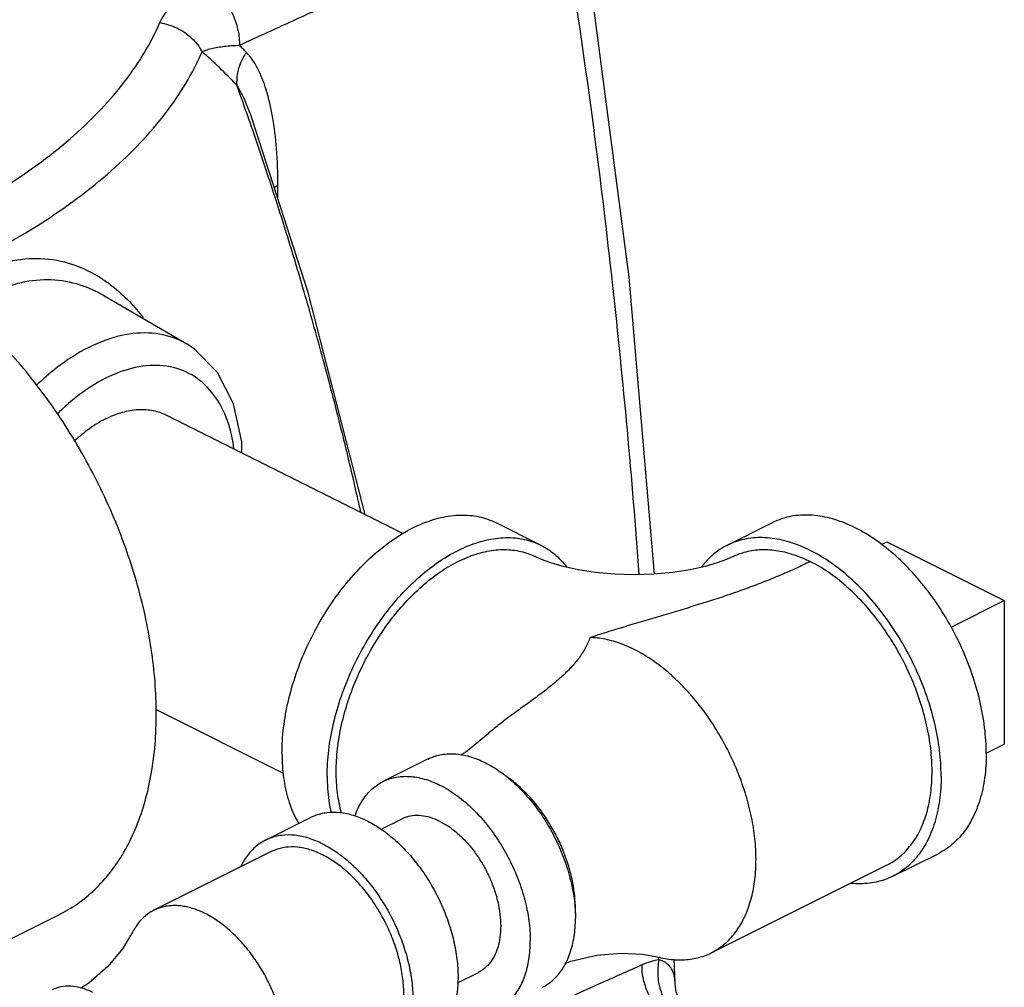
# Model space of a CAD drawing. Units: inches. Extents: x 0 to 34, y 0 to 23.
# Drawn here: x 30.8 to 32, y 18.5 to 19.6 of the extents above; entities that cross this region are included whole.
import ezdxf

# ---------------------------------------------------------------- set-up
doc = ezdxf.new("R2010")
doc.units = ezdxf.units.IN
doc.header["$LTSCALE"] = 1.87
doc.header["$MEASUREMENT"] = 0
doc.layers.get('0').update_dxf_attribs({"linetype": 'CONTINUOUS'})
doc.layers.add('02___PRT_ALL_AXES', color=7, linetype='CONTINUOUS')

msp = doc.modelspace()

# ---------------------------------------------------------------- linework, layer by layer
at = {"color": 7, "linetype": 'Continuous'}
for p, q in [((31.0667382773, 19.5239394385), (31.0666723815, 19.5241268077)), ((31.1350450565, 19.3118608157), (31.0666730858, 19.5241240287)), ((31.0980558793, 19.426695031), (31.0980558793, 19.4426101477)), ((30.8847429513, 19.3083630659), (30.8849123946, 19.3082640131)), ((30.8850736542, 19.3081695574), (30.9865165626, 19.2487465496)), ((31.2047197836, 19.0400626024), (31.1350450565, 19.3118608157)), ((30.9609699162, 19.1619375361), (31.2515558853, 19.0166445516)), ((31.3645991943, 19.0300698985), (31.4198419116, 19.0024485399)), ((31.6480914459, 19.0024485399), (31.7033341632, 19.0300698985)), ((31.8433258955, 19.0065324266), (31.9869569604, 18.9347168942)), ((31.9869569604, 18.9347168942), (31.9869569604, 18.758805484)), ((30.9490730646, 18.8011708136), (31.1046635072, 18.7233755923)), ((31.2817885874, 18.7406853458), (31.2265458702, 18.7130639871)), ((31.0829148052, 18.6412484547), (31.1381575225, 18.6688698133)), ((31.2243818485, 18.6546827344), (31.2494655669, 18.6672245936)), ((31.0899025177, 18.6272730298), (30.946271498, 18.55545752)), ((31.8507351064, 18.5971612189), (31.9059778237, 18.6247825776)), ((31.62830102, 18.5034134568), (31.8437473939, 18.6111366438)), ((30.6326398771, 18.4514450503), (30.8315136593, 18.5508819415)), ((31.5840592726, 18.4668954004), (31.5827955183, 18.4954931664)), ((31.3180456822, 18.4667275136), (31.343380422, 18.4793948835)), ((31.5840591059, 18.4668997595), (31.5840588779, 18.46690909))]:
    msp.add_line(p, q, dxfattribs=at)
for points in [[(31.5590630838, 18.966941195), (31.5278795643, 19.3303923315), (31.4744974904, 19.7384259469)], [(31.0540663485, 19.11538932), (31.0540385033, 19.1290874932), (31.0439303626, 19.1754039119), (31.0242281953, 19.2139023089), (30.9961830094, 19.2424183176), (30.9864522919, 19.2487841646)], [(31.6550791583, 18.988473115), (31.6471992754, 18.9849190857), (31.6357207029, 18.9807003199), (31.6207214386, 18.9763264449), (31.6024392848, 18.9722771728), (31.5813604993, 18.9689992893), (31.5582390194, 18.9668651322), (31.534026165, 18.9661219325), (31.5097808737, 18.9668598145), (31.4865756769, 18.9689989397), (31.4654004987, 18.9722948461), (31.4470567013, 18.9763663687), (31.4320789014, 18.9807445273), (31.4206919236, 18.9849363992), (31.4128541992, 18.988473115)], [(31.3486084669, 18.7657226042), (31.3281049711, 18.749179077), (31.322083468, 18.745571065)], [(30.9201728327, 18.5285162369), (30.9078822515, 18.508129807), (30.8900030934, 18.4864750875), (30.8669155087, 18.466327012), (30.8575836438, 18.4606296918)], [(31.4497381982, 18.4905120358), (31.4563327377, 18.4931994311), (31.4881475477, 18.5007235626), (31.5180520515, 18.5031729321), (31.5442362964, 18.5016744134), (31.5647214206, 18.4979524543)], [(31.5889274403, 18.4469851543), (31.5884890445, 18.4479163663), (31.5871269146, 18.4511962481), (31.5859872862, 18.4546239232), (31.5851097005, 18.4580937851), (31.5845068608, 18.4614935435), (31.5841646485, 18.4647154984), (31.5840588568, 18.4669099507)]]:
    msp.add_lwpolyline(points, dxfattribs=at)
for points, start_tangent, end_tangent in [([(31.540302787, 18.9663538649), (31.5078710747, 19.3205007337), (31.4569260406, 19.7067756318)], (-0.07338431024357328, 0.997303736586841), (-0.1528404654017024, 0.9882508750999368)), ([(30.9536588153, 19.6421606624), (30.9595725585, 19.6525324097), (30.9676861496, 19.6621516769), (30.9774221714, 19.6708615136), (30.9881656914, 19.6785318893), (30.9992556571, 19.6850697037), (31.0100006341, 19.6904299653)], (0.3968141915854694, 0.9178989581410203), (0.9080646329240942, 0.4188300639071053)), ([(31.0100006363, 19.690430002), (31.0231347546, 19.6806030409), (31.0347462283, 19.6666827249), (31.043756139, 19.6499625074), (31.0493273013, 19.6319960041), (31.0509420527, 19.6144526335)], (0.8757465058738715, -0.4827712268245751), (-0.02653787161129124, -0.9996478086658035)), ([(31.0509420531, 19.6144526337), (31.1026765498, 19.6381633283), (31.156742949, 19.6628084846), (31.2134892142, 19.6885474701)], (0.9086129911219671, 0.4176391173781406), (0.9110536019685956, 0.4122879265028844)), ([(30.6006619718, 19.3597514086), (30.6665121124, 19.3881045523), (30.7663742202, 19.4427472984), (30.848647673, 19.5042250405), (30.9115845397, 19.5712367596), (30.9536588153, 19.6421606624)], (0.9305862348361946, 0.366072751694789), (0.3970628597747378, 0.9177914171463507)), ([(30.9536588153, 19.6421606624), (30.9745699258, 19.6355796608), (30.9925024956, 19.6231763416), (31.0052409526, 19.6064831076)], (0.9882599986291795, -0.152781461929955), (0.4650607166426717, -0.8852787865050222)), ([(30.6694475839, 19.3238127443), (30.7026811345, 19.3387899751), (30.8079035421, 19.3963658205), (30.8945932488, 19.4611435564), (30.9609084759, 19.5317523361), (31.0052409526, 19.6064831076)], (0.9181656016148955, 0.3961968298852943), (0.3970627520646078, 0.9177914637448312)), ([(31.0477424068, 19.5656833184), (31.0264381508, 19.5870935898), (31.0052409164, 19.6064831358)], (-0.6890046237340853, 0.7247569444117465), (-0.753978606361343, 0.6568989733204087)), ([(31.0052412572, 19.6064832079), (31.0113702607, 19.6089266178), (31.0186378268, 19.6108800699), (31.0266410239, 19.6123661), (31.0349720672, 19.6134198713), (31.0432123997, 19.6140926043), (31.050942021, 19.6144526052)], (0.8953279185012698, 0.4454075867698973), (0.9995095780674486, 0.03131458687946133)), ([(31.0594307643, 19.6058952994), (31.052355443, 19.5927573687), (31.0483793827, 19.5790777713), (31.0477430353, 19.5656834745)], (-0.5591902296471096, -0.829039376065584), (0.08167446064537646, -0.9966590603001044)), ([(31.0594308652, 19.6058952488), (31.0551860404, 19.6102146981), (31.0509420531, 19.6144526337)], (-0.6977764996915392, 0.7163155425357065), (-0.7108794391705058, 0.7033138865148528)), ([(31.0980558793, 19.4426101477), (31.0963664827, 19.4880006872), (31.0915136555, 19.52717175), (31.0837303787, 19.5600263441), (31.0730620356, 19.5864630325), (31.0594308652, 19.6058952488)], (-8.01048549940029e-06, 0.9999999999679161), (-0.6995253161641005, 0.7146078169496296)), ([(31.063027059, 19.5226276049), (31.0477424068, 19.5656833184)], (-0.3292889516126088, 0.9442292022310415), (-0.3398176105351454, 0.9404913564569237)), ([(31.0666729808, 19.5241270187), (31.0587204501, 19.544470531), (31.0477435754, 19.5656836423)], (-0.3320323708411778, 0.9432679919903922), (-0.5344145479016421, 0.8452225097517715)), ([(31.066848522, 19.5116197645), (31.063027059, 19.5226276049)], (-0.3266280587739218, 0.9451529565216306), (-0.3292889557744305, 0.9442292007796546)), ([(31.1996526892, 19.0427285524), (31.1953758279, 19.0616363522), (31.1730106011, 19.1548108073), (31.1506793796, 19.2399569291), (31.1287189339, 19.3175741838), (31.1073512662, 19.3882798561), (31.0867089723, 19.4527340108), (31.066848522, 19.5116197645)], (-0.2184624589275239, 0.9758453535470363), (-0.3266280607288465, 0.9451529558460435)), ([(31.0980558793, 19.4426101477), (31.0936078684, 19.4401419284)], (-0.8944272028079681, -0.447213571883853), (-0.8505184062535592, -0.5259452829182003)), ([(30.6908913466, 19.3102012599), (30.6927974015, 19.311734971), (30.730129015, 19.3357210532), (30.7690096058, 19.3497604691), (30.8080840784, 19.3533764592), (30.8461163246, 19.3464336319), (30.8824321655, 19.3289215813), (30.8949007051, 19.3200623893)], (0.7758516727329207, 0.6309153524186335), (0.7900692617379853, -0.613017586743476)), ([(30.8315145783, 18.5508824109), (30.8321345301, 18.5511939653), (30.8554324988, 18.5654067524), (30.8765485468, 18.5833827962), (30.895279315, 18.6049489773), (30.9114444158, 18.6298976018), (30.9248881706, 18.6579884008), (30.9354811085, 18.6889508444), (30.9431212138, 18.7224867475), (30.9477349081, 18.758273141), (30.9492777591, 18.7959653823), (30.9477349081, 18.8352004745), (30.9431212138, 18.8756005623), (30.9354811085, 18.9167765707), (30.9248881706, 18.9583319522), (30.9114444158, 18.9998665059), (30.895279315, 19.0409802313), (30.8765485468, 19.0812771806), (30.8554324988, 19.1203692723), (30.8321345301, 19.1578800281), (30.8068790128, 19.193448199), (30.7799091715, 19.2267312441), (30.7514847403, 19.2574086293), (30.7218794621, 19.2851849148), (30.691378452, 19.3097925997), (30.6602754512, 19.3309946985), (30.6288699988, 19.3485870235)], (0.8944354272471616, 0.4471971226262387), (-0.8944271910208949, 0.4472135954579999)), ([(30.7157744199, 19.2901526661), (30.7488157737, 19.3112050225), (30.7845622466, 19.3241324277), (30.8205983685, 19.3275593672), (30.8557977362, 19.321337408), (30.884741903, 19.3083612684)], (0.7865090030289129, 0.6175788112900775), (0.863829880261011, -0.5037836221715107)), ([(30.8949007051, 19.3200623893), (30.9164328421, 19.3006849136)], (0.7900692615086408, -0.6130175870390597), (0.6957165108401205, -0.7183164598868998)), ([(30.9164328421, 19.3006849136), (30.9333476252, 19.281185553)], (0.6957165112978079, -0.7183164594436124), (0.614892350808184, -0.788611055538524)), ([(30.9864473642, 19.2487757644), (30.9784688635, 19.2529622448), (30.9444152437, 19.2618541292), (30.9065322803, 19.2589928799), (30.8666862894, 19.2445194568), (30.8268402997, 19.2191468997), (30.8028296482, 19.1983098734)], (-0.8625396590420183, 0.5059894629136843), (-0.7203056326789314, -0.6936568283603965)), ([(31.0443252803, 19.1209404006), (31.0391835926, 19.1457103886), (31.024462127, 19.1793689945), (31.0024569635, 19.2041617693), (30.9743393139, 19.2187692011), (30.9416059657, 19.2224136655), (30.9059992853, 19.2149011808), (30.8694146457, 19.1966316409), (30.8337994545, 19.1685775435), (30.8282479668, 19.1632037777)], (-0.1338316908740699, 0.991004075933993), (-0.7091113141258173, -0.7050965495439305)), ([(30.8876268866, 19.157279643), (30.8674896867, 19.1450533161), (30.8493260544, 19.1301593226)], (-0.8944271909999159, -0.4472135954999579), (-0.7327363729793909, -0.6805126065790458)), ([(30.8876268866, 19.157279643), (30.9077640864, 19.165190516), (30.9272894276, 19.1685455671), (30.9456096426, 19.1672428548), (30.9609745577, 19.1619348749)], (0.8944271907369685, 0.4472135960258528), (0.894563604280872, -0.4469406648493907)), ([(31.103073484, 18.747324298), (31.1050458596, 18.7790043171), (31.11091442, 18.8118766445), (31.1205346617, 18.8451318546), (31.1336697025, 18.8779510936), (31.1499961141, 18.909526243), (31.169111886, 18.9390798178), (31.1905463245, 18.9658841109), (31.2137716426, 18.9892791117), (31.2382159558, 19.0086887575), (31.2632773641, 19.0236351186), (31.2883387724, 19.0337501658), (31.3127830856, 19.0387848332), (31.3360084037, 19.0386151505), (31.3574428422, 19.0332452959), (31.3645926442, 19.0300698268)], (0, 1), (0.8943146790179124, -0.4474385487338885)), ([(31.9648598735, 18.747324298), (31.9628874979, 18.7790043171), (31.9570189375, 18.8118766445), (31.9473986958, 18.8451318546), (31.934263655, 18.8779510936), (31.9179372434, 18.909526243), (31.8988214715, 18.9390798178), (31.877387033, 18.9658841109), (31.8541617149, 18.9892791117), (31.8297174017, 19.0086887575), (31.8046559934, 19.0236351186), (31.7795945851, 19.0337501658), (31.7551502719, 19.0387848332), (31.7319249538, 19.0386151505), (31.7104905153, 19.0332452959), (31.7033407133, 19.0300698268)], (0, 1), (-0.8943146790179124, -0.4474385487338885)), ([(31.1583162012, 18.7197029393), (31.1602885769, 18.7513829584), (31.1661571372, 18.7842552859), (31.175777379, 18.8175104959), (31.1889124198, 18.850329735), (31.2052388314, 18.8819048844), (31.2243546033, 18.9114584592), (31.2457890418, 18.9382627523), (31.2690143598, 18.961657753), (31.2934586731, 18.9810673989), (31.3185200814, 18.9960137599), (31.3435814896, 19.0061288072), (31.3680258029, 19.0111634746), (31.391251121, 19.0109937919), (31.4126855594, 19.0056239373), (31.4198353615, 19.0024484682)], (0, 1), (0.8943146790179124, -0.4474385487338885)), ([(31.4198353615, 19.0024484682), (31.4318013314, 18.9951861344), (31.4481277429, 18.9799373965), (31.4514775725, 18.9757435999)], (0.8943146785543181, -0.4474385496604942), (0.6032327122756954, -0.7975652292073095)), ([(31.648097996, 19.0024484682), (31.6361320261, 18.9951861344), (31.6198056146, 18.9799373965), (31.616452675, 18.9757394879)], (-0.8943146785656424, -0.44743854963786), (-0.6031928577110371, -0.7975953713546691)), ([(31.9096171563, 18.7197029393), (31.9076447806, 18.7513829584), (31.9017762203, 18.7842552859), (31.8921559785, 18.8175104959), (31.8790209377, 18.850329735), (31.8626945261, 18.8819048844), (31.8435787542, 18.9114584592), (31.8221443157, 18.9382627523), (31.7989189977, 18.961657753), (31.7744746844, 18.9810673989), (31.7494132761, 18.9960137599), (31.7243518679, 19.0061288072), (31.6999075546, 19.0111634746), (31.6766822366, 19.0109937919), (31.6552477981, 19.0056239373), (31.648097996, 19.0024484682)], (0, 1), (-0.8943146790179124, -0.4474385487338885)), ([(31.1693647447, 18.7252272111), (31.1710305772, 18.7532858674), (31.175990929, 18.7823838989), (31.1841350852, 18.8118713296), (31.1952811924, 18.8410894488), (31.2091803201, 18.8693855384), (31.2255220193, 18.8961274586), (31.2439412578, 18.9207177757), (31.2640265762, 18.9426071154), (31.2853292819, 18.9613064418), (31.3073734756, 18.9763979879), (31.3296666871, 18.9875445937), (31.3517108808, 18.9944972413), (31.3730135865, 18.9971006206), (31.3930989049, 18.9952965993), (31.4115181434, 18.9891255207), (31.412854108, 18.9884729327)], (0, 0.9999999999999999), (0.8943200563066395, -0.447427800754143)), ([(31.6550795614, 18.9884723086), (31.6687780834, 18.993803705), (31.6874555797, 18.9969548366), (31.7073940185, 18.9960929857), (31.728187607, 18.9912357942), (31.7494132761, 18.982482113)], (0.8945787930268849, 0.4469102628789834), (0.8944271909999159, -0.4472135954999579)), ([(31.7494132761, 18.982482113), (31.7319543446, 18.9740922288), (31.713841098, 18.9660467756), (31.6950789045, 18.9583283871), (31.6756884555, 18.9509139506), (31.6556958995, 18.9437696101), (31.635134195, 18.9368514137), (31.6140445516, 18.9301060764), (31.5924778617, 18.9234718659), (31.5704960622, 18.9168796429), (31.5481733564, 18.9102540845), (31.5255972265, 18.9035151168), (31.5028691652, 18.896579575), (31.4801052125, 18.8893631365)], (-0.8944468286101601, -0.4471743181235107), (-0.9510896048521325, -0.3089151397102683)), ([(31.8437486759, 18.6111401254), (31.8508633985, 18.6151664854), (31.8660266181, 18.6275992866), (31.8785849099, 18.6438790097), (31.8882576883, 18.6636420147), (31.8948288345, 18.6864468264), (31.8981515279, 18.7117840005), (31.8981515279, 18.7390875065), (31.8948288345, 18.7677473741), (31.8882576883, 18.797123332), (31.8785849099, 18.8265591153), (31.8660266181, 18.8553971302), (31.8508633985, 18.882993151), (31.8334340305, 18.9087307171), (31.8141279148, 18.9320349077), (31.7933763691, 18.9523851884), (31.7716429868, 18.9693270403), (31.7494132761, 18.982482113)], (0.8944830498201138, 0.4471018604127115), (-0.8944271909999159, 0.4472135954999579)), ([(31.4801051695, 18.8893630988), (31.474224836, 18.8765398816), (31.46593179, 18.8637638563), (31.4550497454, 18.8509338073), (31.4427766269, 18.8391044232), (31.4297494069, 18.8281890224), (31.4162120146, 18.8178150956), (31.4020743106, 18.8074718814), (31.3878384929, 18.7971323787), (31.3746542911, 18.7872893212), (31.3610634856, 18.7765231831), (31.3486090297, 18.7657232059)], (-0.3444700348132558, -0.9387973131170299), (-0.7374390894052141, -0.6754136431974178)), ([(31.6831221956, 18.6175039124), (31.6817329541, 18.6430731141), (31.6800023413, 18.6562306271), (31.6775911086, 18.6695552288), (31.6707738138, 18.696456968), (31.6614080631, 18.7232772029), (31.6496683226, 18.7495163236), (31.6357732815, 18.7746855447), (31.6199817781, 18.7983160112), (31.6025879783, 18.8199675324), (31.5933904132, 18.8299233726), (31.5839158956, 18.8392367814), (31.5742084016, 18.8478638176), (31.5643133556, 18.8557648084), (31.5542767649, 18.8629023353), (31.5441455166, 18.8692437277), (31.5339667919, 18.8747587866), (31.5237880672, 18.8794224524), (31.5136568189, 18.8832123083), (31.5036202281, 18.8861113722), (31.4840176881, 18.8891858851), (31.4801052131, 18.8893631572)], (1.02502101542521e-07, 0.9999999999999948), (-0.9996699092498744, 0.02569187693313898)), ([(31.103073484, 18.747324298), (31.1050458596, 18.7176166545), (31.11091442, 18.6906128874), (31.1205346617, 18.6669779191), (31.1235758397, 18.6615391629)], (0, -1), (0.5110509117036726, -0.8595504439221965)), ([(31.2817841678, 18.7406828052), (31.2964229944, 18.7457399558), (31.3138774676, 18.746981107), (31.3324801174, 18.7437846025), (31.3516657117, 18.7362475665), (31.3708513061, 18.7245990081), (31.3894539559, 18.7091928628), (31.406908429, 18.6904972385), (31.4226843801, 18.6690801924), (31.4363024649, 18.6455924705), (31.4473489048, 18.6207477353), (31.4554880593, 18.5953008816), (31.4604726243, 18.5700250992), (31.4617962967, 18.5567102616)], (0.8945658390061224, 0.446936191959515), (0.06342249542028351, -0.9979867669837432)), ([(31.9648598735, 18.747324298), (31.9628874979, 18.7176166545), (31.9570189375, 18.6906128874), (31.9473986958, 18.6669779191), (31.934263655, 18.6472937209), (31.9179372434, 18.6320449831), (31.9059712736, 18.6247826492)], (0, -1), (-0.8943146791054437, -0.4474385485589356)), ([(31.1760709404, 18.6744200733), (31.175990929, 18.6746967076), (31.1710305772, 18.6988343873), (31.1693647447, 18.7252272111)], (-0.2787822786844971, 0.9603543310109447), (0, 1)), ([(31.1583162012, 18.7197029393), (31.1602885769, 18.6899952959), (31.1630581213, 18.6746845539)], (0, -1), (0.2206530406037407, -0.9753523648775985)), ([(31.1923449275, 18.6707602881), (31.1926006469, 18.6715018706), (31.2007398014, 18.6888095698), (31.2117862413, 18.702607865), (31.2254043261, 18.7124775021), (31.2265414506, 18.7130614465)], (0.3223544203130944, 0.9466190509939091), (0.8945658385933749, 0.4469361927856502)), ([(31.2265414506, 18.7130614465), (31.2411802772, 18.7181185972), (31.2586347503, 18.7193597483), (31.2772374001, 18.7161632439), (31.2964229944, 18.7086262079), (31.3156085888, 18.6969776495), (31.3342112386, 18.6815715042), (31.3516657117, 18.6628758799), (31.3674416628, 18.6414588338), (31.3810597476, 18.6179711118), (31.3921061875, 18.5931263767), (31.400245342, 18.567679523), (31.405229907, 18.5424037406), (31.406908429, 18.5180670213)], (0.8945658388908124, 0.4469361921903138), (0, -0.9999999999999999)), ([(31.4621511463, 18.5567369234), (31.4612249857, 18.5737830348), (31.4584637566, 18.5914377701), (31.4539188955, 18.6093722547), (31.4476750645, 18.6272524034), (31.4398485743, 18.6447451426), (31.4305852178, 18.6615246157), (31.4200575536, 18.6772782531), (31.4084616922, 18.691712594), (31.3960136427, 18.7045587542), (31.3829452886, 18.715577434), (31.3768629666, 18.7199270877)], (0, 1), (-0.828435386617549, 0.5600846455669287)), ([(31.9096171563, 18.7197029393), (31.9076447806, 18.6899952959), (31.9017762203, 18.6629915288), (31.8921559785, 18.6393565605), (31.8790209377, 18.6196723623), (31.8626945261, 18.6044236244), (31.8507285563, 18.5971612906)], (0, -1), (-0.8943146791054437, -0.4474385485589356)), ([(31.2080346468, 18.6644320341), (31.1907509169, 18.6714079287), (31.1738927699, 18.6748801131), (31.1578753091, 18.6747630906), (31.1430929378, 18.6710597426), (31.1381620448, 18.6688697539)], (-0.8944271909999159, 0.4472135954999579), (-0.89431444857432, -0.4474390093311152)), ([(31.2080346468, 18.6644320341), (31.2253183766, 18.6541241989), (31.2421765237, 18.6407382362), (31.2581939844, 18.6246037529), (31.2729763558, 18.6061180335), (31.2861596468, 18.5857362578), (31.297419241, 18.5639602927), (31.3064778898, 18.5413263348), (31.3131125393, 18.5183917071), (31.3171598223, 18.4957211365), (31.3185200814, 18.4738728474), (31.3171598223, 18.4533848175), (31.3131125393, 18.4347615298), (31.3064778898, 18.4184615517), (31.297419241, 18.4048862426), (31.2861596468, 18.3943698716), (31.2779072488, 18.3893613755)], (0.8944271910607854, -0.4472135953782189), (-0.8943144482906421, -0.4474390098981137)), ([(31.2964229944, 18.6642424059), (31.284808328, 18.6689302071), (31.2734796532, 18.6712635151), (31.2627159195, 18.6711848759), (31.252782166, 18.6686962261), (31.2494686059, 18.6672245537)], (-0.8944271905893529, 0.4472135963210838), (-0.8943144481351556, -0.447439010208891)), ([(31.2964229944, 18.6642424059), (31.3080376609, 18.6573155407), (31.3193663357, 18.6483201738), (31.3301300693, 18.637477801), (31.3400638229, 18.6250553976), (31.3489229944, 18.6113588443), (31.3564894417, 18.5967253957), (31.3625768538, 18.581515376), (31.3670353382, 18.5661033062), (31.3697551124, 18.5508686828), (31.3706692065, 18.5361866325), (31.3697551124, 18.5224186764), (31.3670353382, 18.5099038271), (31.3625768538, 18.4989502418), (31.3564894417, 18.4898276341), (31.3489229944, 18.4827606328), (31.343377383, 18.4793949234)], (0.8944271909093362, -0.4472135956811173), (-0.8943144483629244, -0.4474390097536404)), ([(31.0829193275, 18.6412483953), (31.0746669295, 18.6362398992), (31.0634073353, 18.6257235283), (31.0543486865, 18.6121482191), (31.0527460049, 18.6089355003)], (-0.8943144484646671, -0.4474390095502832), (-0.4277430103202266, -0.9039003911505906)), ([(31.1527919295, 18.6368106754), (31.1355081997, 18.6437865701), (31.1186500526, 18.6472587545), (31.1026325919, 18.6471417319), (31.0878502205, 18.6434383839), (31.0829193275, 18.6412483953)], (-0.8944271909999159, 0.4472135954999579), (-0.89431444857432, -0.4474390093311152)), ([(31.1527919295, 18.6232790285), (31.1372365727, 18.6295573337), (31.1220642403, 18.6326822996), (31.1076485256, 18.6325769793), (31.0943443914, 18.6292439661), (31.0899065877, 18.6272729764)], (-0.8944271913064695, 0.4472135948868506), (-0.8943144481462153, -0.4474390101867856)), ([(31.1527919295, 18.6368106754), (31.1700756594, 18.6265028402), (31.1869338064, 18.6131168776), (31.2029512672, 18.5969823943), (31.2177336385, 18.5784966749), (31.2309169295, 18.5581148992), (31.2421765237, 18.5363389341), (31.2512351725, 18.5137049761), (31.257869822, 18.4907703485), (31.261917105, 18.4680997778), (31.2632773641, 18.4462514888), (31.261917105, 18.4257634588), (31.257869822, 18.4071401712), (31.2512351725, 18.390840193), (31.2421765237, 18.3772648839), (31.2309169295, 18.366748513), (31.2226645315, 18.3617400169)], (0.8944271910607854, -0.4472135953782189), (-0.8943144482906421, -0.4474390098981137)), ([(31.2156772713, 18.3757154358), (31.2231044295, 18.3802230823), (31.2332380643, 18.3896878161), (31.2413908482, 18.4019055943), (31.2473620328, 18.4165755747), (31.2510045875, 18.4333365336), (31.2522288206, 18.4517757605), (31.2510045875, 18.4714392206), (31.2473620328, 18.4918427342), (31.2413908482, 18.5124838991), (31.2332380643, 18.5328544613), (31.2231044295, 18.5524528299), (31.2112394676, 18.570796428), (31.1979353334, 18.5874335755), (31.1835196187, 18.6019546104), (31.1683472864, 18.6140019768), (31.1527919295, 18.6232790285)], (0.8943144482906591, 0.4474390098980798), (-0.894427190932283, 0.4472135956352234)), ([(31.6282997487, 18.5034129306), (31.6357732814, 18.5076712403), (31.6429748258, 18.5128907578), (31.6496683225, 18.5189454202), (31.655822155, 18.5258076383), (31.661408063, 18.5334448004), (31.6663995494, 18.5418218889), (31.6707738138, 18.5508992846), (31.674509972, 18.5606351942), (31.6775911085, 18.5709837289), (31.6800023412, 18.5818970981), (31.681732954, 18.5933239982), (31.6827743443, 18.6052115315), (31.6831221955, 18.6175039124)], (0.8944320831112832, 0.447203811143432), (1.028389475910986e-07, 0.9999999999999946)), ([(31.8507285563, 18.5971612906), (31.8435787542, 18.5939858215), (31.8221443157, 18.5886159669), (31.7989189977, 18.5884462842), (31.7985236415, 18.5884872708)], (-0.8943146786377402, -0.4474385494937548), (-0.9944885006109834, 0.1048457064095533)), ([(30.9462715032, 18.5554574468), (30.9440436015, 18.5542762525), (30.9388484913, 18.5509497574), (30.9340115245, 18.5470055562), (30.9295576652, 18.5424632296), (30.9255092731, 18.5373464237), (30.9218873323, 18.5316807342), (30.9201728252, 18.5285162286)], (-0.8944503683246402, -0.4471672378472236), (-0.4551813040579863, -0.8903987760751196)), ([(31.0091609175, 18.551463602), (31.0020672029, 18.5547000331), (30.9950095937, 18.5572996694), (30.9880241272, 18.5592487015), (30.9811463233, 18.5605377559), (30.9744113362, 18.5611596986), (30.9678533497, 18.5611119297), (30.961505947, 18.560394122), (30.9554012797, 18.5590105023), (30.9495706761, 18.5569675566), (30.9462715032, 18.5554574468)], (-0.8944273112892024, 0.4472133549213038), (-0.8944503688849432, -0.4471672367264727)), ([(31.4617962967, 18.5567102616), (31.4621511463, 18.5456883799)], (0.06342249375501828, -0.9979867670895716), (0, -1)), ([(31.4620540197, 18.551399133), (31.4621511463, 18.5567369234)], (0.03674853945541691, 0.9993245443037481), (0, 1)), ([(31.102910942, 18.3422089594), (31.1045699846, 18.3476634301), (31.1063253278, 18.3552093137), (31.1075857545, 18.3631345145), (31.1083444172, 18.3713989539), (31.1085978791, 18.379960247), (31.1083444172, 18.388775002), (31.1075857545, 18.3977981041), (31.1063253278, 18.4069837317), (31.1045699846, 18.4162849584), (31.1023282517, 18.4256544657), (31.0996119618, 18.435044471), (31.0928126171, 18.4536947522), (31.0843103657, 18.4718561362), (31.0742782887, 18.4891589095), (31.0629206104, 18.5052508375), (31.0568159431, 18.5127391245), (31.0504685404, 18.519804335), (31.0439105539, 18.5264100903), (31.0371755668, 18.5325231348), (31.0302977628, 18.5381118843), (31.0233122964, 18.5431483187), (31.0162546871, 18.5476062916), (31.0091609177, 18.5514636025)], (0.3196815933212343, 0.94752502810828), (-0.8944273120182512, 0.4472133534632053)), ([(31.4215472556, 18.4611793892), (31.4226843801, 18.4617633336), (31.4363024649, 18.4716329707), (31.4473489048, 18.485431266), (31.4554880593, 18.5027389652), (31.4604726243, 18.5230301826), (31.4621511463, 18.5456883799)], (0.8945658386998554, 0.4469361925725242), (0, 1)), ([(31.3663045383, 18.4335580306), (31.3674416628, 18.434141975), (31.3810597476, 18.4440116121), (31.3921061875, 18.4578099073), (31.400245342, 18.4751176065), (31.405229907, 18.495408824), (31.406908429, 18.5180670213)], (0.8945658386998554, 0.4469361925725242), (0, 1)), ([(31.5643867264, 18.4947507169), (31.5541297493, 18.4925537241), (31.5433362189, 18.4885497376)], (-0.9914262105360727, -0.1306677812702238), (-0.9129075508008844, -0.4081663921622291)), ([(31.564386424, 18.4947508673), (31.5629002788, 18.4763705623), (31.5661561336, 18.4578774747), (31.5737695128, 18.4414554311), (31.5772651419, 18.436627101)], (-0.2136124317495601, -0.9769184863651825), (0.6283149897442474, -0.7779590436923313)), ([(31.5643867264, 18.4947507169), (31.5642933538, 18.4979305002)], (-0.02920895787397874, 0.9995733273651894), (-0.02949464613385779, 0.9995649382853715)), ([(31.5839789947, 18.4687968772), (31.5838205456, 18.4707252755), (31.5835337537, 18.4729038688), (31.5830955995, 18.4751744025), (31.5824623519, 18.4775496755), (31.5815773775, 18.4800324791), (31.5803673516, 18.4826129829), (31.5787366985, 18.4852640727), (31.5765581116, 18.4879338165), (31.5736519645, 18.4905344569), (31.569740085, 18.4929092921), (31.5643866207, 18.494750769)], (-0.06084176627978977, 0.9981474237185385), (-0.9775979967258618, 0.2104807753634099)), ([(31.5647214718, 18.4979524438), (31.5742084015, 18.4960578473), (31.5839158956, 18.4949773894), (31.5933904131, 18.4948162807), (31.6025879782, 18.4955745557), (31.611465475, 18.4972493945), (31.6199817781, 18.4998322771), (31.6280968832, 18.5033118643), (31.6282997487, 18.5034129306)], (0.9719637883417263, -0.235130589571838), (0.8944320831279866, 0.4472038111100247)), ([(31.5433362189, 18.4885497376), (31.4912748567, 18.4652566754), (31.4415006306, 18.442936492), (31.3936835543, 18.4214420762)], (-0.9129656628800686, -0.4080363934772934), (-0.9118924433149485, -0.4104292531302971)), ([(31.5433362189, 18.4885497376), (31.5446512431, 18.4730280775), (31.5494880842, 18.4571469005), (31.5573907247, 18.4424034836), (31.5676141041, 18.4301878356), (31.5791943624, 18.4216516475)], (-0.03474061928350612, -0.9993963624967817), (0.8808736333372188, -0.473351499513086)), ([(30.8221369889, 18.4584514762), (30.8323841693, 18.4619914781), (30.8446023005, 18.4628602839), (30.8576241553, 18.4606227307), (30.8710540714, 18.4553468056)], (0.8945636043147467, 0.4469406647815899), (0.894427190999916, -0.447213595499958)), ([(31.584058759, 18.4669090871), (31.5839895045, 18.4686190152), (31.5839789947, 18.4687968772)], (-0.0248115311776972, 0.9996921465734429), (-0.0608417774974723, 0.998147423034768))]:
    msp.add_spline(points, degree=3, dxfattribs=dict(at, start_tangent=start_tangent, end_tangent=end_tangent))
at = {"layer": '02___PRT_ALL_AXES', "color": 7, "linetype": 'Continuous'}
for p, q in [((31.8366419256, 19.0031904416), (31.8433258955, 19.0065324266)), ((31.9217660183, 18.9021214231), (31.9869569604, 18.9347168942)), ((31.9648337507, 18.7477438791), (31.9869569604, 18.758805484))]:
    msp.add_line(p, q, dxfattribs=at)

doc.saveas('drawing.dxf')
